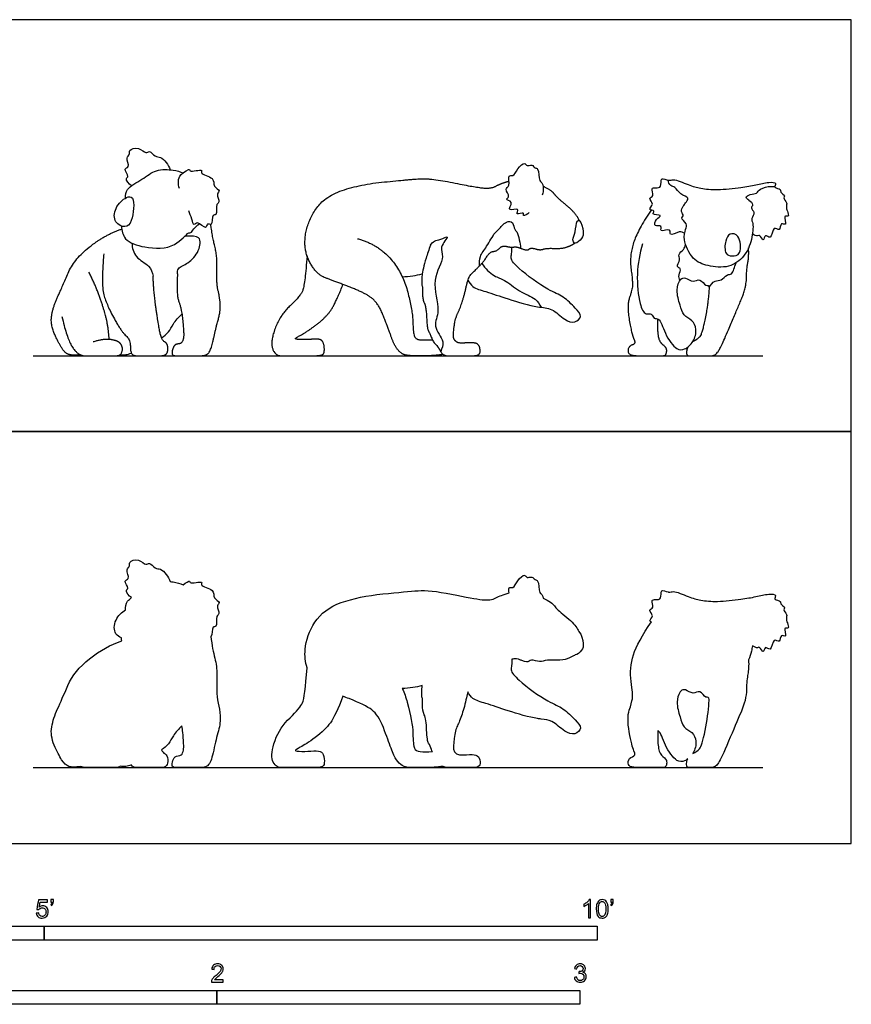
# Model space of a CAD drawing. Units: feet. Extents: x 0 to 12.3, y -2.2 to 7.4.
# Drawn here: x 4.8 to 12.3, y -1.5 to 7.4 of the extents above; entities that cross this region are included whole.
import ezdxf

# ---------------------------------------------------------------- set-up
doc = ezdxf.new("R2010")
doc.units = ezdxf.units.FT
doc.header["$MEASUREMENT"] = 0
for name, color, linetype, true_color in [('AG-ANIMALS', 7, 'Continuous', 0x66ccff), ('AG-DETAILS', 7, 'Continuous', 0x66ffff), ('AG-DIAGRAM', 7, 'Continuous', 0xfecc66), ('AG-OUTLINE', 7, 'Continuous', 0x8000ff), ('N-SYMB', 7, 'Continuous', 0x800040), ('X-VPRT', 6, 'Continuous', 0xff00ff)]:
    doc.layers.add(name, color=color, linetype=linetype, true_color=true_color)

msp = doc.modelspace()

# ---------------------------------------------------------------- linework, layer by layer
at = {"layer": 'AG-ANIMALS'}
for points, degree, knots in [([(5.7888, 5.9465), (5.7653, 5.9596), (5.7232, 6.017), (5.7754, 6.0264), (5.7078, 6.1045), (5.7811, 6.1104), (5.7314, 6.2024), (5.7777, 6.2253), (5.7583, 6.2734), (5.8577, 6.3045), (5.9164, 6.2312), (5.9526, 6.2714), (6.0002, 6.2043), (6.0523, 6.2108), (6.1074, 6.1574), (6.1305, 6.1147), (6.1381, 6.0911)], 3, [0, 0, 0, 0, 0.294805, 0.456694, 0.728143, 0.925528, 1.215352, 1.416478, 1.611675, 1.905272, 2.195824, 2.380405, 2.645627, 2.875669, 3.151063, 3.434318, 3.434318, 3.434318, 3.434318]), ([(9.3832, 5.704), (9.3706, 5.6903), (9.3208, 5.6594), (9.346, 5.7166), (9.2519, 5.671), (9.3069, 5.756), (9.1704, 5.7032), (9.2523, 5.8067), (9.1566, 5.8215), (9.2217, 5.8454), (9.1547, 5.9214), (9.2195, 5.9405), (9.1848, 6.0516), (9.2477, 6.0262), (9.2728, 6.1008), (9.3463, 6.1674), (9.3609, 6.1165), (9.412, 6.1452), (9.4346, 6.1027), (9.4733, 6.1081), (9.4714, 5.9835), (9.5104, 5.9752), (9.5131, 5.899), (9.5067, 5.874), (9.5023, 5.8606)], 3, [0, 0, 0, 0, 0.23639, 0.383354, 0.617027, 0.810989, 1.075352, 1.330526, 1.554356, 1.727313, 1.992247, 2.200654, 2.489647, 2.67242, 2.94593, 3.227413, 3.396021, 3.602979, 3.797399, 3.960646, 4.28481, 4.465491, 4.723289, 4.928863, 4.928863, 4.928863, 4.928863]), ([(5.7341, 5.8347), (5.7353, 5.8618), (5.7376, 5.9277), (5.8908, 6.0016), (6.0039, 6.1005), (6.1663, 6.0921), (6.2262, 6.0745), (6.2553, 6.0629)], 3, [0, 0, 0, 0, 0.295873, 0.708037, 1.115296, 1.517198, 1.835326, 1.835326, 1.835326, 1.835326]), ([(6.2219, 5.9224), (6.214, 5.943), (6.2102, 5.9905), (6.2232, 6.0485), (6.3247, 6.11), (6.3059, 6.0657), (6.447, 6.1029), (6.3982, 6.0495), (6.5477, 6.0262), (6.5206, 5.9396), (6.6017, 5.9023), (6.5466, 5.8741), (6.5947, 5.7953), (6.5464, 5.786), (6.5683, 5.6705), (6.5116, 5.696), (6.5267, 5.5727), (6.4684, 5.6159), (6.4678, 5.5368), (6.3844, 5.6379), (6.3511, 5.5748), (6.3338, 5.6543), (6.3146, 5.6949), (6.3066, 5.7205)], 3, [0, 0, 0, 0, 0.267184, 0.531752, 0.841167, 0.959966, 1.293406, 1.447063, 1.79156, 2.066786, 2.320058, 2.512577, 2.787265, 2.97133, 3.281872, 3.450771, 3.748296, 3.935737, 4.129116, 4.431672, 4.621688, 4.861991, 5.156741, 5.156741, 5.156741, 5.156741]), ([(10.7901, 5.5168), (10.7745, 5.5237), (10.7462, 5.5442), (10.6449, 5.4814), (10.6745, 5.5694), (10.5568, 5.5187), (10.5939, 5.5947), (10.5057, 5.5723), (10.527, 5.645), (10.6018, 5.6857), (10.4803, 5.6808), (10.5307, 5.7255), (10.4482, 5.7284), (10.5252, 5.7814), (10.4497, 5.8356), (10.5229, 5.8516), (10.4806, 5.9285), (10.5298, 5.929), (10.588, 5.9284), (10.564, 6.0354), (10.6514, 5.9845), (10.6884, 6.0143), (10.8281, 5.9507), (10.9365, 5.9198), (11.0889, 5.9063), (11.297, 5.9307), (11.4323, 5.9525), (11.5397, 5.9817), (11.6293, 5.9768), (11.5887, 5.9237), (11.6669, 5.9198), (11.6497, 5.8856), (11.7084, 5.8569), (11.6748, 5.8353), (11.7221, 5.7946), (11.7052, 5.7553), (11.7174, 5.7216), (11.7403, 5.6585), (11.6761, 5.6872), (11.7235, 5.5748), (11.6517, 5.6238), (11.6573, 5.5251), (11.5853, 5.5947), (11.5766, 5.4441), (11.5148, 5.5211), (11.5055, 5.4263), (11.4691, 5.5099), (11.4508, 5.4851), (11.4162, 5.5008), (11.4035, 5.5118)], 3, [0, 0, 0, 0, 0.225827, 0.509317, 0.702587, 0.975429, 1.164643, 1.391635, 1.621689, 1.842235, 2.096523, 2.257935, 2.457053, 2.682096, 2.919047, 3.119712, 3.364289, 3.54639, 3.761446, 4.017865, 4.269271, 4.476512, 4.851184, 5.197334, 5.585318, 6.044888, 6.417917, 6.762212, 7.009796, 7.190316, 7.416117, 7.57161, 7.790807, 7.932479, 8.153754, 8.345868, 8.547114, 8.761024, 8.930541, 9.191496, 9.380214, 9.611766, 9.821637, 10.118249, 10.324063, 10.529153, 10.7538, 10.8871, 11.111727, 11.111727, 11.111727, 11.111727]), ([(9.8393, 5.6308), (9.8294, 5.6522), (9.7821, 5.7217), (9.6333, 5.8421), (9.5925, 5.901), (9.5099, 5.9426)], 2, [3.8369921, 3.8369921, 3.8369921, 3.8762037, 3.9731088, 4.0700139, 4.1669189, 4.1669189, 4.1669189]), ([(5.7963, 5.8333), (5.7851, 5.851), (5.7339, 5.8471), (5.6319, 5.7511), (5.6251, 5.6107), (5.7346, 5.56), (5.802, 5.6234), (5.8182, 5.7988), (5.7963, 5.8333)], 3, [0, 0, 0, 0, 0.238784, 0.621423, 0.984867, 1.298683, 1.593202, 2.058182, 2.058182, 2.058182, 2.058182]), ([(11.3695, 5.8175), (11.3861, 5.8085), (11.4192, 5.7726), (11.3787, 5.7459), (11.4362, 5.7048), (11.3848, 5.649), (11.4161, 5.6031), (11.3996, 5.4531), (11.3368, 5.3016), (11.1924, 5.1982), (10.9987, 5.2166), (10.8567, 5.2732), (10.7726, 5.4551), (10.7969, 5.5487), (10.8193, 5.6036), (10.7469, 5.6545), (10.789, 5.6745), (10.7509, 5.7131), (10.7678, 5.7481), (10.7774, 5.7625)], 3, [0, 0, 0, 0, 0.238115, 0.407589, 0.626866, 0.865845, 1.081966, 1.460831, 1.86921, 2.274008, 2.704273, 3.091464, 3.521177, 3.826444, 4.05287, 4.308271, 4.46166, 4.662014, 4.890055, 4.890055, 4.890055, 4.890055]), ([(9.8393, 5.6308), (9.8319, 5.6364), (9.807, 5.6279), (9.8088, 5.5244), (9.7693, 5.4638), (9.798, 5.4097), (9.8689, 5.4729), (9.8805, 5.5256), (9.8557, 5.6186), (9.8393, 5.6308)], 3, [0, 0, 0, 0, 0.146291, 0.458947, 0.73131, 0.920111, 1.190097, 1.440497, 1.763918, 1.763918, 1.763918, 1.763918]), ([(5.6969, 5.5821), (5.7, 5.5421), (5.7183, 5.4462), (5.9126, 5.3802), (6.1812, 5.3712), (6.2977, 5.5313), (6.3284, 5.517), (6.3508, 5.562), (6.3852, 5.5894), (6.404, 5.6035)], 3, [0, 0, 0, 0, 0.360128, 0.812094, 1.35048, 1.772535, 1.918428, 2.130808, 2.406357, 2.406357, 2.406357, 2.406357]), ([(11.2185, 5.3115), (11.197, 5.3131), (11.1486, 5.3264), (11.155, 5.449), (11.1919, 5.5216), (11.292, 5.5087), (11.3065, 5.3191), (11.2448, 5.3096), (11.2185, 5.3115)], 3, [0, 0, 0, 0, 0.243467, 0.574541, 0.845256, 1.116812, 1.480286, 1.778913, 1.778913, 1.778913, 1.778913]), ([(8.4911, 5.4085), (8.4174, 5.195), (8.4122, 5.05), (8.4212, 5.0319), (8.4187, 4.9264), (8.4536, 4.8475), (8.4614, 4.6501), (8.4892, 4.6074), (8.5144, 4.5356), (8.5604, 4.4916), (8.6044, 4.4093), (8.6866, 4.4093), (8.8212, 4.4093), (8.9195, 4.4093), (8.946, 4.4417), (8.9305, 4.5149), (8.8749, 4.5291), (8.7616, 4.522), (8.7267, 4.5317), (8.7047, 4.5589), (8.6956, 4.5919), (8.7163, 4.7504), (8.7551, 4.8261), (8.7998, 4.9594), (8.8347, 5.1225), (8.8826, 5.1691), (8.9693, 5.2545), (9.0289, 5.3503), (9.0929, 5.3555), (9.1415, 5.4085), (9.2237, 5.3872), (9.2683, 5.3982), (9.368, 5.3568), (9.399, 5.3891), (9.4819, 5.3626), (9.5427, 5.3833), (9.6689, 5.3768), (9.7491, 5.3988), (9.7931, 5.4241), (9.7995, 5.4284)], 2, [0, 0, 0, 0.096905, 0.19381, 0.290715, 0.38762, 0.484525, 0.581431, 0.678336, 0.775241, 0.872146, 0.969051, 1.065956, 1.162861, 1.259766, 1.356671, 1.453576, 1.550481, 1.647387, 1.744292, 1.841197, 1.938102, 2.035007, 2.131912, 2.228817, 2.325722, 2.422627, 2.519532, 2.616437, 2.713343, 2.810248, 2.907153, 3.004058, 3.100963, 3.197868, 3.294773, 3.391678, 3.488583, 3.585488, 3.603272, 3.603272, 3.603272]), ([(8.8312, 5.0936), (8.8423, 5.0716), (8.8706, 5.0229), (9.0026, 4.9889), (9.1908, 4.921), (9.456, 4.8442), (9.5913, 4.844), (9.6993, 4.7334), (9.7961, 4.6983), (9.8709, 4.768), (9.7954, 4.8451), (9.6943, 4.9523), (9.5501, 5.0006), (9.2964, 5.1847), (9.2099, 5.287), (9.2295, 5.3322), (9.2277, 5.3715), (9.2268, 5.3908)], 3, [0, 0, 0, 0, 0.271915, 0.62577, 1.086162, 1.610725, 1.973298, 2.355269, 2.662148, 2.926815, 3.224579, 3.60578, 4.00185, 4.567482, 4.913222, 5.1138, 5.354809, 5.354809, 5.354809, 5.354809]), ([(10.4103, 5.4224), (10.383, 5.3339), (10.3508, 5.1554), (10.3737, 4.8932), (10.428, 4.7718), (10.4939, 4.7994), (10.5102, 4.7393), (10.5662, 4.7564), (10.6087, 4.6038), (10.7088, 4.4611), (10.7942, 4.4616), (10.8765, 4.5344), (10.9038, 4.6482), (10.8634, 4.7335), (10.7734, 4.7702), (10.749, 4.8707), (10.7084, 4.9969), (10.7458, 5.1069), (10.7992, 5.1214), (10.8654, 5.0647), (10.9302, 5.1186), (10.9772, 5.0352), (11.0085, 5.0543), (11.0142, 5.0131), (11.0103, 4.9982)], 3, [0, 0, 0, 0, 0.527301, 1.045736, 1.371203, 1.588698, 1.799159, 1.990039, 2.369029, 2.785397, 3.047736, 3.367696, 3.702065, 3.994923, 4.290289, 4.601794, 4.971427, 5.293265, 5.500682, 5.774394, 6.022583, 6.291894, 6.436862, 6.651575, 6.651575, 6.651575, 6.651575]), ([(10.8181, 4.4872), (10.8139, 4.4768), (10.7978, 4.4093), (10.8593, 4.4093), (10.9967, 4.4093), (11.0678, 4.4093), (11.1221, 4.4925), (11.2523, 4.8017), (11.3474, 5.0214), (11.3514, 5.2051), (11.3722, 5.3034), (11.3681, 5.3848)], 2, [0.574173, 0.574173, 0.574173, 0.608001, 0.760001, 0.912001, 1.064001, 1.216001, 1.368001, 1.520001, 1.672001, 1.824002, 1.976002, 1.976002, 1.976002]), ([(8.2368, 5.1243), (8.2691, 5.1246), (8.3337, 5.1302), (8.3901, 5.1431), (8.4177, 5.1513)], 3, [0, 0, 0, 0, 0.3112885, 0.6052964, 0.6052964, 0.6052964, 0.6052964]), ([(11.0103, 4.9982), (11.0023, 4.8832), (10.9479, 4.6051), (10.9034, 4.555), (10.8644, 4.5376)], 2, [0, 0, 0, 0.1520001, 0.3040003, 0.4546005, 0.4546005, 0.4546005]), ([(6.0598, 4.5708), (6.0831, 4.5857), (6.1289, 4.622), (6.1631, 4.7009), (6.2163, 4.7595), (6.2446, 4.7869)], 3, [0, 0, 0, 0, 0.2990325, 0.6018332, 0.9587852, 0.9587852, 0.9587852, 0.9587852]), ([(5.6869, 4.421), (5.7036, 4.4178), (5.7357, 4.4166), (5.7666, 4.4262), (5.7877, 4.4332)], 3, [0, 0, 0, 0, 0.2344326, 0.4346584, 0.4346584, 0.4346584, 0.4346584])]:
    msp.add_open_spline(points, degree=degree, knots=knots, dxfattribs=at)
for points in [[(8.6076, 4.4206), (8.5145, 4.4093), (8.4248, 4.4093), (8.265, 4.4093), (8.2088, 4.4452), (8.1605, 4.5133), (8.1102, 4.6573), (8.0214, 4.8841), (7.9021, 4.9769), (7.6111, 5.0883), (7.4622, 5.1445), (7.3468, 5.3516), (7.3714, 5.6041), (7.5233, 5.8438), (7.8478, 5.9582), (8.2739, 6.0006), (8.4859, 6.0174), (8.8795, 5.9365), (9.0389, 5.9184), (9.1275, 5.9682), (9.2024, 5.9885)], [(10.4899, 5.7279), (10.3651, 5.5481), (10.2892, 5.3069), (10.3227, 5.0704), (10.3123, 4.9945), (10.2668, 4.8611), (10.3123, 4.6022), (10.3515, 4.5176), (10.286, 4.4984), (10.2732, 4.4321), (10.3235, 4.4093), (10.4338, 4.4093), (10.5712, 4.4093), (10.6143, 4.4093), (10.6295, 4.4433), (10.6255, 4.484), (10.5632, 4.5327), (10.5456, 4.6318), (10.5465, 4.7431)], [(5.3275, 4.4191), (5.2589, 4.4093), (5.1875, 4.4321), (5.1268, 4.5281), (5.0536, 4.6975), (5.0812, 4.856), (5.1592, 5.0247), (5.2685, 5.2817), (5.5513, 5.5062), (5.7, 5.5546)], [(6.2046, 5.1494), (6.192, 4.9634), (6.2424, 4.8307), (6.2617, 4.6216), (6.2595, 4.566), (6.2424, 4.5186), (6.1801, 4.5141), (6.1549, 4.4586), (6.1549, 4.4093), (6.2328, 4.4093), (6.3417, 4.4093), (6.467, 4.4093), (6.5108, 4.4689), (6.553, 4.6661), (6.5953, 4.8173), (6.5864, 4.9382), (6.5597, 5.0479), (6.5619, 5.1754), (6.5612, 5.3244), (6.5219, 5.4748), (6.505, 5.5962)], [(7.832, 5.468), (8.0046, 5.4227), (8.2354, 5.1731), (8.3291, 4.826), (8.336, 4.6139), (8.3577, 4.5567), (8.4425, 4.5508), (8.5093, 4.5533)], [(5.5382, 5.331), (5.5115, 5.0471), (5.5679, 4.8625), (5.6954, 4.6298), (5.7784, 4.5549), (5.7776, 4.4556), (5.7984, 4.4093), (5.8785, 4.4093), (6.0037, 4.4093), (6.0905, 4.4093), (6.1201, 4.4452), (6.1142, 4.5208), (6.0704, 4.5438), (6.0467, 4.6038), (6.0052, 4.8662), (5.9882, 5.0323), (5.9837, 5.1287)], [(7.3761, 5.3125), (7.356, 5.0432), (7.3145, 4.9482), (7.1299, 4.7724), (7.0428, 4.5359), (7.0868, 4.4093), (7.2002, 4.4093), (7.3456, 4.4093), (7.5142, 4.4093), (7.5358, 4.4456), (7.5262, 4.5335), (7.4878, 4.5639), (7.384, 4.5551), (7.2737, 4.5567), (7.2673, 4.5695), (7.3624, 4.6174), (7.539, 4.7476), (7.6348, 4.8826), (7.7004, 5.0541)], [(5.5869, 4.5566), (5.5796, 4.6625), (5.5457, 4.8126), (5.4634, 5.0487), (5.4039, 5.165)], [(5.1596, 4.7641), (5.2071, 4.5573), (5.306, 4.4093), (5.4451, 4.4093), (5.6061, 4.4093), (5.6867, 4.4093), (5.7123, 4.4658), (5.6931, 4.5225), (5.6373, 4.5527), (5.5302, 4.561), (5.4414, 4.5344)]]:
    msp.add_open_spline(points, degree=2, dxfattribs=at)
at = {"layer": 'AG-DETAILS'}
for points, knots in [([(10.7774, 5.7625), (10.7852, 5.7718), (10.7956, 5.7903), (10.8394, 5.8425), (10.7449, 5.8645), (10.7103, 5.9397), (10.6593, 5.9402), (10.643, 5.9794), (10.64, 5.9974)], [0, 0, 0, 0, 0.190592, 0.404459, 0.6754, 0.956025, 1.160933, 1.39445, 1.39445, 1.39445, 1.39445]), ([(11.3695, 5.8175), (11.3601, 5.8235), (11.3319, 5.8449), (11.3864, 5.873), (11.4468, 5.8717), (11.4668, 5.9263), (11.5709, 5.9438), (11.5941, 5.9409), (11.6064, 5.9394)], [0, 0, 0, 0, 0.183103, 0.393651, 0.634306, 0.856608, 1.168322, 1.361263, 1.361263, 1.361263, 1.361263]), ([(8.9357, 5.2216), (8.9333, 5.2502), (8.9356, 5.314), (9.0019, 5.3937), (9.07, 5.5238), (9.1097, 5.5472), (9.1713, 5.6309), (9.2447, 5.6222), (9.2475, 5.5489), (9.278, 5.5338), (9.2962, 5.4531), (9.3049, 5.407), (9.3074, 5.3817)], [0, 0, 0, 0, 0.293662, 0.621424, 0.996138, 1.217413, 1.52751, 1.760275, 2.005989, 2.180405, 2.457083, 2.733072, 2.733072, 2.733072, 2.733072]), ([(6.2046, 5.1494), (6.2045, 5.1656), (6.204, 5.2078), (6.3085, 5.2446), (6.4027, 5.3478), (6.425, 5.4977), (6.3002, 5.4909), (6.2807, 5.4914), (6.2697, 5.4904)], [0, 0, 0, 0, 0.228539, 0.554517, 0.952444, 1.301277, 1.619535, 1.808454, 1.808454, 1.808454, 1.808454]), ([(8.4911, 5.4085), (8.5011, 5.4229), (8.5282, 5.4524), (8.5789, 5.4553), (8.6798, 5.5116), (8.5632, 5.3845), (8.6319, 5.3018), (8.4848, 5.0925), (8.5939, 4.8199), (8.5029, 4.6798), (8.6282, 4.5403), (8.5962, 4.475), (8.5842, 4.4471)], [0, 0, 0, 0, 0.229115, 0.472307, 0.719261, 1.04081, 1.336958, 1.808626, 2.334208, 2.711086, 3.104748, 3.406896, 3.406896, 3.406896, 3.406896]), ([(5.7915, 5.4279), (5.7957, 5.385), (5.8147, 5.2913), (5.9579, 5.2312), (5.976, 5.1605), (5.9837, 5.1287)], [0, 0, 0, 0, 0.37362, 0.762321, 1.087829, 1.087829, 1.087829, 1.087829]), ([(10.7466, 5.0892), (10.7416, 5.106), (10.7301, 5.1388), (10.768, 5.2003), (10.7065, 5.2104), (10.7584, 5.2789), (10.7242, 5.3273), (10.7859, 5.3685), (10.7941, 5.3983), (10.7993, 5.413)], [0, 0, 0, 0, 0.229044, 0.462911, 0.644813, 0.897525, 1.115149, 1.36133, 1.577785, 1.577785, 1.577785, 1.577785]), ([(8.9556, 5.2434), (8.986, 5.2005), (9.065, 5.1229), (9.1663, 5.1002), (9.2909, 4.9861), (9.4459, 4.9336), (9.4785, 4.8745), (9.493, 4.8479)], [0, 0, 0, 0, 0.397365, 0.715952, 1.123359, 1.523086, 1.824548, 1.824548, 1.824548, 1.824548]), ([(11.0109, 5.0252), (11.023, 5.049), (11.0612, 5.0953), (11.1244, 5.0844), (11.1679, 5.149), (11.2212, 5.1419), (11.2336, 5.1952), (11.2494, 5.2296), (11.255, 5.249)], [0, 0, 0, 0, 0.28292, 0.519701, 0.780989, 0.987446, 1.200702, 1.446704, 1.446704, 1.446704, 1.446704])]:
    msp.add_open_spline(points, degree=3, knots=knots, dxfattribs=at)
at = {"layer": 'AG-DIAGRAM'}
for points in [[(4.9007, 4.4093), (11.4985, 4.4093)], [(4.9007, 0.6851), (11.4985, 0.6851)]]:
    msp.add_lwpolyline(points, dxfattribs=at)
at = {"layer": 'AG-OUTLINE'}
for points, knots in [([(6.505, 1.872), (6.5066, 1.8722), (6.5231, 1.8783), (6.5116, 1.9718), (6.5683, 1.9463), (6.5464, 2.0619), (6.5947, 2.0711), (6.5466, 2.1499), (6.6017, 2.1781), (6.5206, 2.2155), (6.5477, 2.302), (6.3982, 2.3254), (6.447, 2.3787), (6.3059, 2.3415), (6.3231, 2.3821), (6.2791, 2.3578), (6.2553, 2.3388), (6.2262, 2.3503), (6.1934, 2.36), (6.1473, 2.366), (6.1381, 2.3669), (6.1305, 2.3905), (6.1074, 2.4332), (6.0523, 2.4866), (6.0002, 2.4801), (5.9526, 2.5473), (5.9164, 2.507), (5.8577, 2.5803), (5.7583, 2.5492), (5.7777, 2.5011), (5.7314, 2.4782), (5.7811, 2.3863), (5.7078, 2.3803), (5.7754, 2.3023), (5.7232, 2.2929), (5.7653, 2.2354), (5.7888, 2.2224), (5.7745, 2.2119), (5.7367, 2.1784), (5.7353, 2.1376), (5.7341, 2.1106), (5.702, 2.0927), (5.6316, 2.0223), (5.6258, 1.9017), (5.678, 1.8647), (5.6969, 1.8579), (5.6976, 1.8488), (5.6986, 1.8396), (5.7, 1.8304), (5.6009, 1.7982), (5.5042, 1.7446), (5.3156, 1.5949), (5.2503, 1.5147), (5.1775, 1.3433), (5.1462, 1.2724), (5.0942, 1.1599), (5.0766, 1.1054), (5.0582, 0.9997), (5.0658, 0.9451), (5.1146, 0.8322), (5.1369, 0.7879), (5.1774, 0.7239), (5.1994, 0.7041), (5.247, 0.6889), (5.2818, 0.6884), (5.3275, 0.6949), (5.3426, 0.6884), (5.3586, 0.6851), (5.4219, 0.6851), (5.4719, 0.6851), (5.5793, 0.6851), (5.6196, 0.6851), (5.6637, 0.6851), (5.6772, 0.689), (5.6869, 0.6968), (5.7036, 0.6937), (5.7357, 0.6925), (5.7666, 0.702), (5.7877, 0.709), (5.7878, 0.7087), (5.7879, 0.7085), (5.7949, 0.6928), (5.8117, 0.6851), (5.8651, 0.6851), (5.8993, 0.6851), (5.9828, 0.6851), (6.0182, 0.6851), (6.076, 0.6851), (6.0954, 0.6911), (6.1152, 0.715), (6.1191, 0.7336), (6.1152, 0.784), (6.1069, 0.8005), (6.0785, 0.8154), (6.0676, 0.8282), (6.0598, 0.8466), (6.0831, 0.8615), (6.1289, 0.8978), (6.1631, 0.9767), (6.2163, 1.0353), (6.2446, 1.0627), (6.2476, 1.0437), (6.2501, 1.0234), (6.2585, 0.9323), (6.2613, 0.8882), (6.2598, 0.8511), (6.2566, 0.834), (6.2453, 0.8023), (6.232, 0.7937), (6.1905, 0.7907), (6.1759, 0.7807), (6.1591, 0.7436), (6.1549, 0.7262), (6.1549, 0.6933), (6.1679, 0.6851), (6.2198, 0.6851), (6.2509, 0.6851), (6.3236, 0.6851), (6.3626, 0.6851), (6.4461, 0.6851), (6.4743, 0.695), (6.5035, 0.7348), (6.5178, 0.7776), (6.546, 0.9091), (6.56, 0.9671), (6.5882, 1.0679), (6.5938, 1.1133), (6.5878, 1.1938), (6.5819, 1.2323), (6.5641, 1.3054), (6.56, 1.3449), (6.5615, 1.4299), (6.5618, 1.476), (6.5613, 1.5753), (6.5546, 1.6253), (6.5284, 1.7256), (6.5162, 1.7911), (6.505, 1.872)], [-3.777902, -3.777902, -3.777902, -3.777902, -3.748296, -3.450771, -3.281872, -2.97133, -2.787265, -2.512577, -2.320058, -2.066786, -1.79156, -1.447063, -1.293406, -0.959966, -0.841167, -0.595833, -0.595833, -0.595833, -0.277706, -0.200891, -0.200891, -0.200891, 0.082365, 0.357759, 0.5878, 0.853022, 1.037603, 1.328155, 1.621753, 1.816949, 2.018076, 2.307899, 2.505284, 2.776734, 2.938622, 3.233428, 3.233428, 3.233428, 3.375482, 3.671355, 3.671355, 3.671355, 4.018837, 4.382281, 4.58199, 4.58199, 4.58199, 4.66379, 4.66379, 4.66379, 4.877688, 4.877688, 5.091585, 5.091585, 5.305483, 5.305483, 5.519381, 5.519381, 5.733279, 5.733279, 5.947177, 5.947177, 6.161075, 6.161075, 6.374973, 6.374973, 6.374973, 6.425404, 6.425404, 6.56388, 6.56388, 6.702357, 6.702357, 6.791619, 6.791619, 6.791619, 7.026052, 7.226278, 7.226278, 7.226278, 7.228408, 7.228408, 7.36241, 7.36241, 7.496412, 7.496412, 7.630414, 7.630414, 7.764417, 7.764417, 7.898419, 7.898419, 8.032421, 8.032421, 8.159586, 8.159586, 8.159586, 8.458619, 8.76142, 9.118372, 9.118372, 9.118372, 9.159413, 9.159413, 9.292741, 9.292741, 9.426068, 9.426068, 9.559395, 9.559395, 9.692722, 9.692722, 9.826049, 9.826049, 9.959376, 9.959376, 10.092704, 10.092704, 10.226031, 10.226031, 10.359358, 10.359358, 10.492685, 10.492685, 10.626012, 10.626012, 10.759339, 10.759339, 10.892666, 10.892666, 11.025994, 11.025994, 11.159321, 11.159321, 11.292648, 11.292648, 11.425975, 11.425975, 11.425975, 11.425975]), ([(9.7995, 1.7042), (9.8169, 1.7024), (9.8689, 1.7487), (9.8805, 1.8014), (9.8557, 1.8944), (9.8393, 1.9067), (9.8327, 1.9209), (9.8248, 1.9347), (9.7933, 1.981), (9.7573, 2.0176), (9.6581, 2.0978), (9.6265, 2.1277), (9.5993, 2.167), (9.565, 2.1907), (9.5099, 2.2184), (9.5087, 2.2286), (9.5029, 2.2526), (9.4714, 2.2593), (9.4733, 2.3839), (9.4346, 2.3785), (9.412, 2.421), (9.3609, 2.3924), (9.3463, 2.4432), (9.2728, 2.3766), (9.2477, 2.302), (9.195, 2.3234), (9.2007, 2.2837), (9.2024, 2.2643), (9.1525, 2.2508), (9.1128, 2.2357), (9.0537, 2.2025), (9.0123, 2.1972), (8.906, 2.2093), (8.8139, 2.2258), (8.5515, 2.2797), (8.4506, 2.2904), (8.3092, 2.2792), (8.2029, 2.2694), (7.9188, 2.2411), (7.7937, 2.215), (7.5774, 2.1387), (7.498, 2.0797), (7.3967, 1.9199), (7.3673, 1.8379), (7.3534, 1.6949), (7.359, 1.6398), (7.3761, 1.5883), (7.3627, 1.4088), (7.3491, 1.3032), (7.3214, 1.2398), (7.2837, 1.1947), (7.1607, 1.0775), (7.1154, 1.0088), (7.0574, 0.8512), (7.0502, 0.7906), (7.0795, 0.7062), (7.1057, 0.6851), (7.1813, 0.6851), (7.2245, 0.6851), (7.3214, 0.6851), (7.3737, 0.6851), (7.4861, 0.6851), (7.5178, 0.6912), (7.5322, 0.7154), (7.5342, 0.7361), (7.5278, 0.7947), (7.5198, 0.8144), (7.4942, 0.8347), (7.4705, 0.8382), (7.4013, 0.8324), (7.3656, 0.8312), (7.2921, 0.8323), (7.2727, 0.8347), (7.2684, 0.8432), (7.2832, 0.8533), (7.3466, 0.8852), (7.3918, 0.9149), (7.5095, 1.0018), (7.5549, 1.046), (7.6189, 1.136), (7.6567, 1.2156), (7.7004, 1.3299), (7.7181, 1.3231), (7.7369, 1.316), (7.8536, 1.2713), (7.9219, 1.2372), (8.0015, 1.1754), (8.0362, 1.1222), (8.0954, 0.9709), (8.1185, 0.9091), (8.1521, 0.8131), (8.1685, 0.7778), (8.2007, 0.7324), (8.2182, 0.7151), (8.2556, 0.6911), (8.2916, 0.6851), (8.3982, 0.6851), (8.4397, 0.6851), (8.4996, 0.6851), (8.5456, 0.6889), (8.6076, 0.6964), (8.6185, 0.6889), (8.6311, 0.6851), (8.6729, 0.6851), (8.709, 0.6851), (8.7987, 0.6851), (8.8375, 0.6851), (8.9031, 0.6851), (8.9239, 0.6905), (8.9416, 0.7122), (8.9435, 0.7298), (8.9331, 0.7785), (8.9212, 0.7931), (8.8841, 0.8026), (8.856, 0.8037), (8.7805, 0.799), (8.7558, 0.7994), (8.7325, 0.8059), (8.723, 0.812), (8.7083, 0.8302), (8.7032, 0.8402), (8.6971, 0.8622), (8.6991, 0.8941), (8.7129, 0.9998), (8.7228, 1.0389), (8.7487, 1.0893), (8.7626, 1.1242), (8.7924, 1.213), (8.8056, 1.2624), (8.8216, 1.337), (8.8262, 1.3546), (8.8312, 1.3694), (8.8423, 1.3474), (8.8706, 1.2987), (9.0026, 1.2647), (9.1908, 1.1968), (9.4006, 1.1361), (9.5206, 1.1199), (9.5996, 1.1113), (9.6993, 1.0092), (9.7961, 0.9741), (9.8709, 1.0438), (9.7954, 1.1209), (9.6943, 1.2281), (9.5501, 1.2764), (9.2964, 1.4605), (9.2099, 1.5628), (9.2295, 1.608), (9.2277, 1.6473), (9.2268, 1.6666), (9.2341, 1.6665), (9.2405, 1.6671), (9.2592, 1.6718), (9.2797, 1.6681), (9.3109, 1.6562), (9.3145, 1.6548), (9.3514, 1.6395), (9.3731, 1.638), (9.3938, 1.6595), (9.4128, 1.6605), (9.468, 1.6428), (9.492, 1.6419), (9.5325, 1.6557), (9.5637, 1.658), (9.6478, 1.6537), (9.6822, 1.6563), (9.7357, 1.671), (9.7615, 1.6818), (9.7909, 1.6986), (9.7953, 1.7013), (9.7995, 1.7042)], [0.920111, 0.920111, 0.920111, 0.920111, 1.190097, 1.440497, 1.763918, 1.763918, 1.763918, 1.803129, 1.803129, 1.900034, 1.900034, 1.996939, 1.996939, 2.093844, 2.093844, 2.093844, 2.205071, 2.385751, 2.709916, 2.873163, 3.067583, 3.27454, 3.443148, 3.724632, 3.998141, 4.180915, 4.349364, 4.349364, 4.349364, 4.560546, 4.560546, 4.771728, 4.771728, 4.982909, 4.982909, 5.194091, 5.194091, 5.405273, 5.405273, 5.616454, 5.616454, 5.827636, 5.827636, 6.038818, 6.038818, 6.18643, 6.18643, 6.18643, 6.334985, 6.334985, 6.48354, 6.48354, 6.632095, 6.632095, 6.780651, 6.780651, 6.929206, 6.929206, 7.077761, 7.077761, 7.226316, 7.226316, 7.374872, 7.374872, 7.523427, 7.523427, 7.671982, 7.671982, 7.820537, 7.820537, 7.969093, 7.969093, 8.117648, 8.117648, 8.266203, 8.266203, 8.414758, 8.414758, 8.563314, 8.563314, 8.711869, 8.711869, 8.711869, 8.754778, 8.754778, 8.96596, 8.96596, 9.177141, 9.177141, 9.388323, 9.388323, 9.599505, 9.599505, 9.810686, 9.810686, 10.021868, 10.021868, 10.233049, 10.233049, 10.444231, 10.444231, 10.444231, 10.495024, 10.495024, 10.591929, 10.591929, 10.688834, 10.688834, 10.785739, 10.785739, 10.882644, 10.882644, 10.979549, 10.979549, 11.076454, 11.076454, 11.17336, 11.17336, 11.270265, 11.270265, 11.36717, 11.36717, 11.464075, 11.464075, 11.56098, 11.56098, 11.657885, 11.657885, 11.75479, 11.75479, 11.790867, 11.790867, 11.790867, 12.062782, 12.416636, 12.877029, 13.401591, 13.482702, 13.764165, 14.146135, 14.453015, 14.717682, 15.015446, 15.396646, 15.792716, 16.358348, 16.704088, 16.904666, 17.145676, 17.145676, 17.145676, 17.181616, 17.181616, 17.267791, 17.267791, 17.278521, 17.278521, 17.375426, 17.375426, 17.472332, 17.472332, 17.569237, 17.569237, 17.666142, 17.666142, 17.763047, 17.763047, 17.859952, 17.859952, 17.877735, 17.877735, 17.877735, 17.877735]), ([(11.4035, 1.7876), (11.4162, 1.7766), (11.4508, 1.761), (11.4691, 1.7857), (11.5055, 1.7021), (11.5148, 1.7969), (11.5766, 1.72), (11.5853, 1.8706), (11.6573, 1.8009), (11.6517, 1.8997), (11.7235, 1.8506), (11.6761, 1.963), (11.7403, 1.9343), (11.7174, 1.9974), (11.7052, 2.0311), (11.7221, 2.0704), (11.6748, 2.1112), (11.7084, 2.1327), (11.6497, 2.1615), (11.6669, 2.1956), (11.6087, 2.1985), (11.605, 2.2209), (11.6249, 2.2529), (11.5397, 2.2576), (11.4323, 2.2284), (11.297, 2.2065), (11.0889, 2.1821), (10.9365, 2.1956), (10.8281, 2.2265), (10.6884, 2.2902), (10.6615, 2.2685), (10.6231, 2.2768), (10.5648, 2.3076), (10.588, 2.2042), (10.5298, 2.2048), (10.4806, 2.2044), (10.5229, 2.1275), (10.4497, 2.1114), (10.5252, 2.0572), (10.4617, 2.0136), (10.4834, 2.0057), (10.4899, 2.0037), (10.4067, 1.8839), (10.3524, 1.7838), (10.3018, 1.6229), (10.2948, 1.5433), (10.3171, 1.3856), (10.321, 1.3336), (10.3141, 1.283), (10.3048, 1.2481), (10.2744, 1.1591), (10.2744, 1.0938), (10.3048, 0.9212), (10.3189, 0.864), (10.345, 0.8075), (10.3406, 0.7902), (10.2969, 0.7774), (10.2838, 0.7632), (10.2753, 0.719), (10.2816, 0.7041), (10.3151, 0.6889), (10.3419, 0.6851), (10.4154, 0.6851), (10.4567, 0.6851), (10.5483, 0.6851), (10.5784, 0.6851), (10.6071, 0.6851), (10.6169, 0.6908), (10.627, 0.7134), (10.6288, 0.7259), (10.6262, 0.753), (10.6151, 0.768), (10.5736, 0.8004), (10.5603, 0.8251), (10.5485, 0.8911), (10.5459, 0.9447), (10.5465, 1.0189), (10.548, 1.0184), (10.5734, 1.0063), (10.6087, 0.8796), (10.7088, 0.7369), (10.7761, 0.7374), (10.8088, 0.7562), (10.8181, 0.763), (10.8153, 0.7561), (10.8129, 0.7485), (10.8021, 0.7035), (10.808, 0.6851), (10.849, 0.6851), (10.8822, 0.6851), (10.9738, 0.6851), (11.0085, 0.6851), (11.0559, 0.6851), (11.0768, 0.699), (11.113, 0.7545), (11.1438, 0.8199), (11.2306, 1.026), (11.2682, 1.1141), (11.3315, 1.2606), (11.3481, 1.3278), (11.3507, 1.4503), (11.3548, 1.4973), (11.3687, 1.5628), (11.3708, 1.6063), (11.3681, 1.6606), (11.3786, 1.6849), (11.392, 1.7266), (11.4009, 1.771), (11.4035, 1.7876)], [-11.111727, -11.111727, -11.111727, -11.111727, -10.8871, -10.7538, -10.529153, -10.324063, -10.118249, -9.821637, -9.611766, -9.380214, -9.191496, -8.930541, -8.761024, -8.547114, -8.345868, -8.153754, -7.932479, -7.790807, -7.57161, -7.416117, -7.190316, -7.15313, -7.009796, -6.762212, -6.417917, -6.044888, -5.585318, -5.197334, -4.851184, -4.476512, -4.269271, -4.245101, -4.017865, -3.761446, -3.54639, -3.364289, -3.119712, -2.919047, -2.682096, -2.457053, -2.374186, -2.374186, -2.374186, -2.248579, -2.248579, -2.122971, -2.122971, -1.997364, -1.997364, -1.871756, -1.871756, -1.746149, -1.746149, -1.620541, -1.620541, -1.494934, -1.494934, -1.369326, -1.369326, -1.243719, -1.243719, -1.118111, -1.118111, -0.992504, -0.992504, -0.866896, -0.866896, -0.741289, -0.741289, -0.615681, -0.615681, -0.490074, -0.490074, -0.364466, -0.364466, -0.238859, -0.238859, -0.238859, -0.21544, 0.16355, 0.579919, 0.842257, 0.950862, 0.950862, 0.950862, 0.984689, 0.984689, 1.136689, 1.136689, 1.288689, 1.288689, 1.44069, 1.44069, 1.59269, 1.59269, 1.74469, 1.74469, 1.89669, 1.89669, 2.04869, 2.04869, 2.20069, 2.20069, 2.35269, 2.35269, 2.35269, 2.546019, 2.665729, 2.665729, 2.665729, 2.665729]), ([(8.5093, 0.8292), (8.4648, 0.8275), (8.4284, 0.8276), (8.3719, 0.8315), (8.3541, 0.8421), (8.3396, 0.8802), (8.3349, 0.9251), (8.3303, 1.0664), (8.3135, 1.1596), (8.2704, 1.3193), (8.2553, 1.3609), (8.2368, 1.4001), (8.2691, 1.4005), (8.3337, 1.406), (8.3901, 1.419), (8.4177, 1.4271), (8.416, 1.4162), (8.4151, 1.4066), (8.413, 1.35), (8.4137, 1.3228), (8.4197, 1.3107), (8.4208, 1.2901), (8.4191, 1.2198), (8.4245, 1.1891), (8.4478, 1.1365), (8.4549, 1.0904), (8.4601, 0.9588), (8.466, 0.9188), (8.4846, 0.8903), (8.4934, 0.8713), (8.504, 0.8409), (8.5065, 0.8349), (8.5093, 0.8292)], [-1.303105, -1.303105, -1.303105, -1.303105, -1.085921, -1.085921, -0.868737, -0.868737, -0.651553, -0.651553, -0.434368, -0.434368, -0.351913, -0.351913, -0.351913, -0.040625, 0.253383, 0.253383, 0.253383, 0.269891, 0.269891, 0.366796, 0.366796, 0.463701, 0.463701, 0.560607, 0.560607, 0.657512, 0.657512, 0.754417, 0.754417, 0.851322, 0.851322, 0.877129, 0.877129, 0.877129, 0.877129]), ([(11.0103, 1.274), (11.0049, 1.1973), (10.9932, 1.1127), (10.957, 0.9273), (10.9405, 0.8726), (10.9108, 0.8392), (10.8904, 0.825), (10.8644, 0.8134), (10.8648, 0.8141), (10.8855, 0.8478), (10.9038, 0.9241), (10.8634, 1.0094), (10.7734, 1.0461), (10.749, 1.1465), (10.7106, 1.2659), (10.7349, 1.3507), (10.7636, 1.3875), (10.7992, 1.3972), (10.8654, 1.3406), (10.9302, 1.3944), (10.9772, 1.3111), (11.003, 1.3268), (11.0125, 1.3017), (11.0123, 1.2817), (11.0103, 1.274)], [0, 0, 0, 0, 0.152, 0.152, 0.304, 0.304, 0.4546, 0.4546, 0.4546, 0.461586, 0.795955, 1.088813, 1.384179, 1.695684, 2.065317, 2.332835, 2.387155, 2.594573, 2.868284, 3.116473, 3.385784, 3.530753, 3.634167, 3.745465, 3.745465, 3.745465, 3.745465])]:
    msp.add_open_spline(points, degree=3, knots=knots, dxfattribs=at)
at = {"layer": 'N-SYMB'}
for points in [[(2, -0.875), (2, -0.75), (5, -0.75), (5, -0.875)], [(5, -0.875), (5, -0.75), (10, -0.75), (10, -0.875)], [(3.2808, -1.4554), (3.2808, -1.3304), (6.5617, -1.3304), (6.5617, -1.4554)], [(6.5617, -1.4554), (6.5617, -1.3304), (9.8425, -1.3304), (9.8425, -1.4554)]]:
    msp.add_lwpolyline(points, close=True, dxfattribs=at)
for points, knots in [([(4.9279, -0.6313), (4.9351, -0.6306), (4.9424, -0.63), (4.9496, -0.6293), (4.9506, -0.6402), (4.9545, -0.6471), (4.9605, -0.653), (4.9654, -0.658), (4.9723, -0.6609), (4.9812, -0.6609), (4.9901, -0.6609), (4.999, -0.657), (5.0059, -0.6491), (5.0119, -0.6421), (5.0158, -0.6323), (5.0158, -0.6204), (5.0158, -0.6085), (5.0119, -0.5997), (5.0059, -0.5927), (4.999, -0.5868), (4.9911, -0.5829), (4.9802, -0.5829), (4.9743, -0.5829), (4.9684, -0.5848), (4.9624, -0.5878), (4.9575, -0.5908), (4.9536, -0.5947), (4.9506, -0.5987), (4.9443, -0.598), (4.9381, -0.5973), (4.9318, -0.5967), (4.9371, -0.5684), (4.9424, -0.54), (4.9476, -0.5117), (4.975, -0.5117), (5.0023, -0.5117), (5.0296, -0.5117), (5.0296, -0.5183), (5.0296, -0.5249), (5.0296, -0.5315), (5.0076, -0.5315), (4.9855, -0.5315), (4.9634, -0.5315), (4.9605, -0.5463), (4.9575, -0.5611), (4.9545, -0.5759), (4.9644, -0.569), (4.9753, -0.5651), (4.9862, -0.5651), (5, -0.5651), (5.0119, -0.57), (5.0217, -0.5799), (5.0316, -0.5898), (5.0366, -0.6026), (5.0366, -0.6184), (5.0366, -0.6333), (5.0326, -0.6461), (5.0237, -0.657), (5.0138, -0.6708), (4.999, -0.6757), (4.9812, -0.6757), (4.9654, -0.6757), (4.9536, -0.6728), (4.9447, -0.6649), (4.9348, -0.656), (4.9298, -0.6451), (4.9279, -0.6313)], [0, 0, 0, 0, 1, 1, 1, 2, 2, 2, 3, 3, 3, 4, 4, 4, 5, 5, 5, 6, 6, 6, 7, 7, 7, 8, 8, 8, 9, 9, 9, 10, 10, 10, 11, 11, 11, 12, 12, 12, 13, 13, 13, 14, 14, 14, 15, 15, 15, 16, 16, 16, 17, 17, 17, 18, 18, 18, 19, 19, 19, 20, 20, 20, 21, 21, 21, 22, 22, 22, 22]), ([(5.0603, -0.5315), (5.0603, -0.5236), (5.0603, -0.5157), (5.0603, -0.5077), (5.0675, -0.5077), (5.0748, -0.5077), (5.082, -0.5077), (5.082, -0.514), (5.082, -0.5203), (5.082, -0.5265), (5.082, -0.5364), (5.081, -0.5443), (5.0781, -0.5483), (5.0751, -0.5542), (5.0702, -0.5591), (5.0632, -0.5621), (5.0616, -0.5595), (5.06, -0.5568), (5.0583, -0.5542), (5.0623, -0.5522), (5.0652, -0.5502), (5.0672, -0.5463), (5.0692, -0.5423), (5.0702, -0.5374), (5.0702, -0.5315), (5.0669, -0.5315), (5.0636, -0.5315), (5.0603, -0.5315)], [0, 0, 0, 0, 1, 1, 1, 2, 2, 2, 3, 3, 3, 4, 4, 4, 5, 5, 5, 6, 6, 6, 7, 7, 7, 8, 8, 8, 9, 9, 9, 9]), ([(9.9397, -0.6738), (9.9331, -0.6738), (9.9265, -0.6738), (9.92, -0.6738), (9.92, -0.6309), (9.92, -0.5881), (9.92, -0.5453), (9.915, -0.5502), (9.9081, -0.5552), (9.9002, -0.5591), (9.8923, -0.5641), (9.8854, -0.568), (9.8794, -0.57), (9.8794, -0.5634), (9.8794, -0.5568), (9.8794, -0.5502), (9.8903, -0.5453), (9.9002, -0.5384), (9.9091, -0.5315), (9.917, -0.5236), (9.9229, -0.5166), (9.9269, -0.5087), (9.9312, -0.5087), (9.9354, -0.5087), (9.9397, -0.5087), (9.9397, -0.5637), (9.9397, -0.6188), (9.9397, -0.6738)], [0, 0, 0, 0, 1, 1, 1, 2, 2, 2, 3, 3, 3, 4, 4, 4, 5, 5, 5, 6, 6, 6, 7, 7, 7, 8, 8, 8, 9, 9, 9, 9]), ([(9.9911, -0.5927), (9.9911, -0.574), (9.9931, -0.5581), (9.997, -0.5463), (10.002, -0.5344), (10.0079, -0.5255), (10.0158, -0.5186), (10.0227, -0.5127), (10.0336, -0.5087), (10.0455, -0.5087), (10.0544, -0.5087), (10.0613, -0.5107), (10.0682, -0.5147), (10.0751, -0.5176), (10.08, -0.5236), (10.085, -0.5295), (10.0889, -0.5364), (10.0929, -0.5443), (10.0949, -0.5542), (10.0978, -0.5641), (10.0988, -0.5769), (10.0988, -0.5927), (10.0988, -0.6125), (10.0968, -0.6283), (10.0929, -0.6402), (10.0889, -0.652), (10.083, -0.6609), (10.0751, -0.6678), (10.0672, -0.6738), (10.0573, -0.6757), (10.0455, -0.6757), (10.0296, -0.6757), (10.0168, -0.6718), (10.0079, -0.6599), (9.997, -0.6461), (9.9911, -0.6244), (9.9911, -0.5927)], [0, 0, 0, 0, 1, 1, 1, 2, 2, 2, 3, 3, 3, 4, 4, 4, 5, 5, 5, 6, 6, 6, 7, 7, 7, 8, 8, 8, 9, 9, 9, 10, 10, 10, 11, 11, 11, 12, 12, 12, 12]), ([(10.0119, -0.5927), (10.0119, -0.6204), (10.0158, -0.6382), (10.0217, -0.6471), (10.0277, -0.656), (10.0356, -0.6609), (10.0455, -0.6609), (10.0544, -0.6609), (10.0623, -0.656), (10.0682, -0.6471), (10.0751, -0.6382), (10.0781, -0.6204), (10.0781, -0.5927), (10.0781, -0.5661), (10.0751, -0.5483), (10.0682, -0.5394), (10.0623, -0.5305), (10.0544, -0.5255), (10.0445, -0.5255), (10.0356, -0.5255), (10.0287, -0.5295), (10.0227, -0.5374), (10.0158, -0.5473), (10.0119, -0.5661), (10.0119, -0.5927)], [0, 0, 0, 0, 1, 1, 1, 2, 2, 2, 3, 3, 3, 4, 4, 4, 5, 5, 5, 6, 6, 6, 7, 7, 7, 8, 8, 8, 8]), ([(10.1235, -0.5315), (10.1235, -0.5236), (10.1235, -0.5157), (10.1235, -0.5077), (10.1308, -0.5077), (10.138, -0.5077), (10.1453, -0.5077), (10.1453, -0.514), (10.1453, -0.5203), (10.1453, -0.5265), (10.1453, -0.5364), (10.1443, -0.5443), (10.1413, -0.5483), (10.1383, -0.5542), (10.1334, -0.5591), (10.1265, -0.5621), (10.1248, -0.5595), (10.1232, -0.5568), (10.1215, -0.5542), (10.1255, -0.5522), (10.1285, -0.5502), (10.1304, -0.5463), (10.1324, -0.5423), (10.1344, -0.5374), (10.1344, -0.5315), (10.1308, -0.5315), (10.1271, -0.5315), (10.1235, -0.5315)], [0, 0, 0, 0, 1, 1, 1, 2, 2, 2, 3, 3, 3, 4, 4, 4, 5, 5, 5, 6, 6, 6, 7, 7, 7, 8, 8, 8, 9, 9, 9, 9]), ([(6.619, -1.2354), (6.619, -1.2417), (6.619, -1.2479), (6.619, -1.2542), (6.5831, -1.2542), (6.5472, -1.2542), (6.5113, -1.2542), (6.5103, -1.2503), (6.5113, -1.2453), (6.5133, -1.2404), (6.5162, -1.2335), (6.5202, -1.2255), (6.5261, -1.2186), (6.533, -1.2117), (6.5409, -1.2038), (6.5528, -1.1939), (6.5706, -1.1791), (6.5824, -1.1672), (6.5893, -1.1593), (6.5953, -1.1504), (6.5982, -1.1425), (6.5982, -1.1346), (6.5982, -1.1267), (6.5953, -1.1198), (6.5903, -1.1149), (6.5844, -1.1089), (6.5765, -1.106), (6.5676, -1.106), (6.5577, -1.106), (6.5498, -1.1089), (6.5439, -1.1149), (6.538, -1.1208), (6.535, -1.1287), (6.535, -1.1396), (6.5281, -1.1389), (6.5212, -1.1383), (6.5142, -1.1376), (6.5162, -1.1218), (6.5212, -1.1099), (6.531, -1.102), (6.5399, -1.0941), (6.5528, -1.0892), (6.5676, -1.0892), (6.5834, -1.0892), (6.5963, -1.0941), (6.6052, -1.103), (6.615, -1.1119), (6.619, -1.1228), (6.619, -1.1356), (6.619, -1.1416), (6.618, -1.1485), (6.615, -1.1544), (6.6121, -1.1613), (6.6081, -1.1672), (6.6022, -1.1751), (6.5953, -1.1821), (6.5854, -1.191), (6.5706, -1.2038), (6.5587, -1.2137), (6.5508, -1.2206), (6.5478, -1.2246), (6.5439, -1.2275), (6.5409, -1.2315), (6.539, -1.2354), (6.5656, -1.2354), (6.5923, -1.2354), (6.619, -1.2354)], [0, 0, 0, 0, 1, 1, 1, 2, 2, 2, 3, 3, 3, 4, 4, 4, 5, 5, 5, 6, 6, 6, 7, 7, 7, 8, 8, 8, 9, 9, 9, 10, 10, 10, 11, 11, 11, 12, 12, 12, 13, 13, 13, 14, 14, 14, 15, 15, 15, 16, 16, 16, 17, 17, 17, 18, 18, 18, 19, 19, 19, 20, 20, 20, 21, 21, 21, 22, 22, 22, 22]), ([(9.7931, -1.2117), (9.8, -1.2107), (9.8069, -1.2097), (9.8139, -1.2087), (9.8158, -1.2196), (9.8198, -1.2285), (9.8257, -1.2335), (9.8307, -1.2384), (9.8376, -1.2414), (9.8455, -1.2414), (9.8554, -1.2414), (9.8633, -1.2374), (9.8702, -1.2315), (9.8761, -1.2246), (9.8801, -1.2167), (9.8801, -1.2068), (9.8801, -1.1969), (9.8761, -1.19), (9.8702, -1.184), (9.8643, -1.1781), (9.8564, -1.1742), (9.8475, -1.1742), (9.8435, -1.1742), (9.8386, -1.1751), (9.8336, -1.1771), (9.8343, -1.1712), (9.8349, -1.1653), (9.8356, -1.1593), (9.8366, -1.1593), (9.8376, -1.1593), (9.8386, -1.1593), (9.8475, -1.1593), (9.8554, -1.1574), (9.8623, -1.1524), (9.8692, -1.1485), (9.8722, -1.1416), (9.8722, -1.1317), (9.8722, -1.1248), (9.8692, -1.1188), (9.8643, -1.1139), (9.8593, -1.1089), (9.8534, -1.106), (9.8455, -1.106), (9.8376, -1.106), (9.8307, -1.1089), (9.8257, -1.1139), (9.8208, -1.1188), (9.8168, -1.1257), (9.8158, -1.1356), (9.8089, -1.1346), (9.802, -1.1336), (9.7951, -1.1327), (9.7981, -1.1188), (9.803, -1.108), (9.8119, -1.101), (9.8208, -1.0931), (9.8316, -1.0892), (9.8445, -1.0892), (9.8534, -1.0892), (9.8623, -1.0912), (9.8692, -1.0951), (9.8771, -1.0991), (9.883, -1.105), (9.887, -1.1109), (9.8909, -1.1178), (9.8929, -1.1248), (9.8929, -1.1327), (9.8929, -1.1396), (9.8909, -1.1455), (9.887, -1.1514), (9.883, -1.1574), (9.8781, -1.1623), (9.8702, -1.1653), (9.8801, -1.1682), (9.888, -1.1722), (9.8929, -1.1801), (9.8979, -1.187), (9.9008, -1.1959), (9.9008, -1.2058), (9.9008, -1.2206), (9.8959, -1.2325), (9.885, -1.2423), (9.8751, -1.2522), (9.8613, -1.2562), (9.8455, -1.2562), (9.8316, -1.2562), (9.8188, -1.2532), (9.8099, -1.2443), (9.8, -1.2364), (9.7951, -1.2246), (9.7931, -1.2117)], [0, 0, 0, 0, 1, 1, 1, 2, 2, 2, 3, 3, 3, 4, 4, 4, 5, 5, 5, 6, 6, 6, 7, 7, 7, 8, 8, 8, 9, 9, 9, 10, 10, 10, 11, 11, 11, 12, 12, 12, 13, 13, 13, 14, 14, 14, 15, 15, 15, 16, 16, 16, 17, 17, 17, 18, 18, 18, 19, 19, 19, 20, 20, 20, 21, 21, 21, 22, 22, 22, 23, 23, 23, 24, 24, 24, 25, 25, 25, 26, 26, 26, 27, 27, 27, 28, 28, 28, 29, 29, 29, 30, 30, 30, 30])]:
    msp.add_open_spline(points, degree=3, knots=knots, dxfattribs=at)
at = {"layer": 'X-VPRT'}
for points in [[(0, 3.7242), (12.2972, 3.7242), (12.2972, 7.4483), (0, 7.4483)], [(0, 0), (12.2972, 0), (12.2972, 3.7242), (0, 3.7242)]]:
    msp.add_lwpolyline(points, close=True, dxfattribs=at)

doc.saveas('drawing.dxf')
